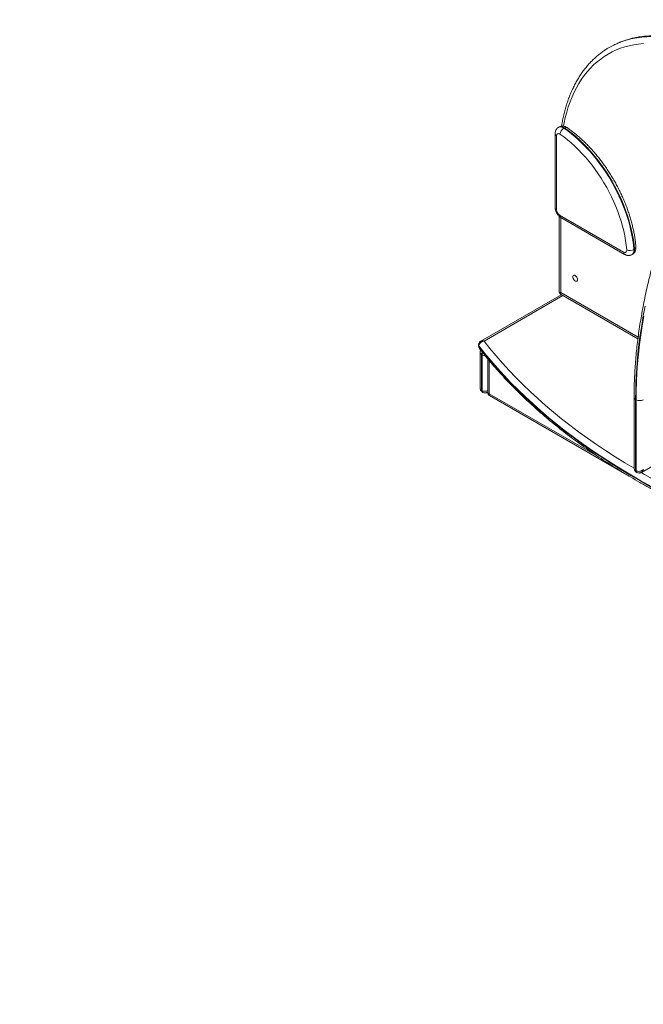
# Model space of a CAD drawing. Units: millimetres. Extents: x 5966 to 13897, y 1055 to 8974.
# Drawn here: x 11252 to 12103, y 2787 to 4130 of the extents above; entities that cross this region are included whole.
import ezdxf

# ---------------------------------------------------------------- set-up
doc = ezdxf.new("R2010")
doc.units = ezdxf.units.MM
doc.header["$PDSIZE"] = -1
doc.layers.get('0').update_dxf_attribs({"color": 1})
doc.layers.add('AXONOMETRIC', color=7, linetype='Continuous')
doc.layers.add('TIPTAP_DIM', color=9, linetype='Continuous')
doc.styles.get("Standard").update_dxf_attribs({"font": 'arial.ttf'})
doc.dimstyles.new('0000000028386F98', dxfattribs={"dimscale": 100, "dimtxt": 1, "dimasz": 1, "dimexe": 1, "dimexo": 1, "dimgap": 1, "dimtad": 1, "dimdec": 0, "dimtxsty": 'Standard', "dimblk": 'OBLIQUE', "dimcen": 2.5, "dimdle": 1, "dimadec": 0, "dimazin": 0, "dimtfac": 1, "dimtdec": 0, "dimtmove": 0, "dimatfit": 3, "dimldrblk": 'OBLIQUE', "dimfxl": 0, "dimarcsym": 0})

# ---------------------------------------------------------------- blocks, each defined once
blk = doc.blocks.new('MM111_axonometric')
at = {"layer": 'AXONOMETRIC', "linetype": 'Continuous', "lineweight": 15}
for p, q in [((-349.7, 771.7), (-350.4, 771.3)), ((-418.9, 662.8), (-419.6, 662.4)), ((-412.2, 661.2), (-411.5, 661.7)), ((-424.4, 653.6), (-424.4, 552.9)), ((-422.3, 650.8), (-422.3, 550)), ((-418.7, 541), (-418.7, 438.7)), ((-418.1, 542.7), (-330.8, 492.3)), ((-416.6, 539.5), (-329.4, 489.1)), ((-416.6, 539.5), (-416.6, 437)), ((-319.4, 488.8), (-318.7, 489.2)), ((-316.7, 495.8), (-316, 496.2)), ((-415.8, 434.1), (-525.5, 370.8)), ((-413.7, 432.9), (-521.3, 370.8)), ((-416.6, 437), (-310.9, 375.9)), ((-416.2, 434.3), (-311.2, 373.7)), ((-528.7, 365.3), (-528.7, 364.5)), ((-528.3, 364.2), (-528.3, 363.4)), ((-526.8, 354.9), (-526.8, 306.9)), ((-524.7, 352.5), (-524, 352.1)), ((-524.7, 352.5), (-524.7, 303.5)), ((-524, 303.1), (-524, 352.1)), ((-516.2, 346.7), (-516.2, 300.7)), ((-514.1, 344.2), (-514.1, 299)), ((-524.7, 303.5), (-524, 303.1)), ((-523.7, 301.2), (-523, 300.8)), ((-516.6, 301), (-516.2, 301.2)), ((-514.1, 299), (-366.3, 213.7)), ((-513.7, 296.4), (-323.4, 186.6)), ((-316.5, 294), (-316.5, 197.6)), ((-313.8, 290.7), (-314.5, 291.1)), ((-314.5, 291.1), (-314.5, 194.3)), ((-313.8, 193.9), (-313.8, 290.7)), ((-306.3, 191.7), (-148.2, 283)), ((-313.8, 193.9), (-314.5, 194.3)), ((-313.4, 192), (-312.7, 191.6))]:
    blk.add_line(p, q, dxfattribs=at)
at = {"layer": 'AXONOMETRIC', "linetype": 'Continuous', "lineweight": 15, "flags": 128}
for points in [[(-344.9, 774.2), (-342.2, 775.5), (-336.5, 778), (-330.6, 780.2), (-324.6, 782), (-318.4, 783.5), (-312.1, 784.7), (-305.7, 785.5), (-299.1, 786), (-292.4, 786.3), (-285.6, 786.1), (-278.7, 785.7), (-271.7, 784.9), (-264.6, 783.8), (-257.4, 782.4), (-250.2, 780.7), (-242.8, 778.6), (-235.4, 776.2), (-228, 773.5), (-220.5, 770.5), (-213, 767.2), (-205.5, 763.6), (-197.9, 759.6), (-190.4, 755.4)], [(-189.7, 755.8), (-197.2, 760.1), (-204.8, 764), (-212.3, 767.6), (-219.8, 770.9), (-227.3, 773.9), (-234.7, 776.6), (-242.1, 779), (-249.4, 781.1), (-256.7, 782.8), (-263.9, 784.2), (-271, 785.3), (-278, 786.1), (-284.9, 786.5), (-291.7, 786.7), (-298.4, 786.5), (-305, 785.9), (-311.4, 785.1), (-317.7, 783.9), (-323.9, 782.4), (-329.9, 780.6), (-335.8, 778.4), (-341.4, 776), (-344.2, 774.6)], [(-303.8, 776.7), (-310.3, 776), (-316.7, 775.1), (-323, 773.8), (-329.1, 772.1), (-335, 770.2), (-340.8, 767.9), (-346.4, 765.3), (-351.8, 762.3), (-357.1, 759.1), (-362.1, 755.5), (-367, 751.7), (-371.7, 747.5), (-376.1, 743), (-380.4, 738.3), (-384.4, 733.2), (-388.2, 727.9), (-391.8, 722.3), (-395.2, 716.4), (-398.3, 710.3), (-401.2, 703.9), (-403.9, 697.3), (-406.3, 690.4), (-408.4, 683.3), (-410.4, 675.9), (-412, 668.4), (-412.8, 664)], [(-344.2, 774.6), (-347, 773.2), (-349.7, 771.7)], [(-301.5, 418.5), (-303.9, 405.3), (-306.1, 392.2), (-308.1, 379.2), (-309.8, 366.3), (-311.2, 353.4), (-312.4, 340.7), (-313.3, 328.1), (-313.9, 315.6), (-314.3, 303.3), (-314.5, 291.1)], [(-313.8, 290.7), (-313.6, 302.9), (-313.2, 315.2), (-312.6, 327.7), (-311.7, 340.3), (-310.5, 353), (-309.1, 365.9), (-307.4, 378.8), (-305.4, 391.8), (-303.2, 404.9)], [(-419.6, 662.4), (-419.3, 662.6), (-418.1, 663), (-416.7, 663), (-415.3, 662.7), (-413.8, 662.1), (-412.2, 661.2)], [(-411.5, 661.7), (-413.1, 662.6), (-414.6, 663.2), (-416, 663.4), (-417.4, 663.4), (-418.6, 663), (-418.9, 662.8)], [(-412.2, 661.2), (-407, 657.5), (-401.9, 653.5), (-396.8, 649.3), (-391.7, 644.8), (-386.8, 640), (-381.9, 635), (-377.1, 629.8), (-372.4, 624.4), (-367.9, 618.8), (-363.5, 613.1), (-359.2, 607.1), (-355.1, 601), (-351.1, 594.8), (-347.3, 588.4), (-343.7, 582), (-340.3, 575.4), (-337.1, 568.8), (-334.1, 562.1), (-331.3, 555.4), (-328.7, 548.7), (-326.4, 541.9), (-324.2, 535.2), (-322.4, 528.5), (-320.7, 521.8), (-319.4, 515.2), (-318.2, 508.6), (-317.3, 502.2), (-316.7, 495.8)], [(-316, 496.2), (-316.6, 502.6), (-317.5, 509), (-318.6, 515.6), (-320, 522.2), (-321.7, 528.9), (-323.5, 535.6), (-325.6, 542.3), (-328, 549.1), (-330.6, 555.8), (-333.4, 562.5), (-336.4, 569.2), (-339.6, 575.8), (-343, 582.4), (-346.6, 588.8), (-350.4, 595.2), (-354.3, 601.4), (-358.5, 607.5), (-362.7, 613.5), (-367.2, 619.2), (-371.7, 624.8), (-376.4, 630.2), (-381.2, 635.4), (-386.1, 640.4), (-391, 645.2), (-396.1, 649.7), (-401.2, 653.9), (-406.3, 657.9), (-411.5, 661.7)], [(-417.7, 653), (-418.5, 653.5), (-419.4, 653.7), (-420.2, 653.8), (-420.9, 653.6), (-421.5, 653.2), (-421.9, 652.5), (-422.2, 651.7), (-422.3, 650.8)], [(-326.6, 495.2), (-327.2, 501.5), (-328.1, 507.9), (-329.2, 514.4), (-330.6, 521), (-332.3, 527.6), (-334.2, 534.2), (-336.3, 540.9), (-338.7, 547.6), (-341.3, 554.2), (-344.2, 560.9), (-347.2, 567.4), (-350.5, 573.9), (-353.9, 580.4), (-357.6, 586.7), (-361.4, 592.9), (-365.5, 599), (-369.6, 604.9), (-373.9, 610.7), (-378.4, 616.3), (-383, 621.7), (-387.7, 626.9), (-392.5, 631.9), (-397.4, 636.6), (-402.4, 641.1), (-407.4, 645.3), (-412.5, 649.3), (-417.7, 653)], [(-330.8, 492.3), (-329.9, 491.9), (-329.1, 491.7), (-328.3, 491.8), (-327.7, 492.1), (-327.2, 492.6), (-326.8, 493.3), (-326.6, 494.2), (-326.6, 495.2)], [(-316.7, 495.8), (-316.7, 494), (-316.9, 492.4), (-317.4, 491), (-318.1, 489.9), (-319.1, 489), (-319.4, 488.8)], [(-318.7, 489.2), (-318.4, 489.4), (-317.4, 490.3), (-316.7, 491.4), (-316.2, 492.8), (-316, 494.4), (-316, 496.2)], [(-393.7, 454.7), (-393.8, 455.8), (-394.2, 457), (-394.8, 458.1), (-395.5, 459.1), (-396.4, 459.9), (-397.3, 460.5), (-398.2, 460.7), (-398.9, 460.5), (-399.5, 460.1), (-399.9, 459.4), (-400, 458.4), (-399.9, 457.3), (-399.5, 456.1), (-398.9, 455), (-398.2, 454), (-397.3, 453.2), (-396.4, 452.7), (-395.5, 452.4), (-394.8, 452.6), (-394.2, 453), (-393.8, 453.8), (-393.7, 454.7)], [(-293.1, 172.5), (-307.2, 180.3), (-321, 188.3), (-334.5, 196.4), (-347.8, 204.6), (-360.7, 213), (-373.5, 221.6), (-385.9, 230.2), (-398, 239), (-409.9, 248), (-421.5, 257), (-432.7, 266.2), (-443.7, 275.5), (-454.4, 285), (-464.7, 294.5), (-474.8, 304.2), (-484.5, 313.9), (-493.9, 323.8), (-503, 333.7), (-511.7, 343.8), (-520.2, 353.9), (-528.3, 364.2)], [(-528.3, 363.4), (-520.2, 353.1), (-511.7, 343), (-503, 332.9), (-493.9, 323), (-484.5, 313.1), (-474.8, 303.3), (-464.7, 293.7), (-454.4, 284.1), (-443.7, 274.7), (-432.7, 265.4), (-421.5, 256.2), (-409.9, 247.2), (-398, 238.2), (-385.9, 229.4), (-373.5, 220.8), (-360.7, 212.2), (-347.8, 203.8), (-334.5, 195.6), (-321, 187.5), (-307.2, 179.5), (-293.1, 171.7)], [(-521.3, 370.8), (-513.3, 360.7), (-504.9, 350.6), (-496.2, 340.7), (-487.2, 330.8), (-477.9, 321.1), (-468.3, 311.4), (-458.3, 301.9), (-448, 292.5), (-437.5, 283.1), (-426.6, 273.9), (-415.4, 264.8), (-404, 255.9), (-392.2, 247), (-380.2, 238.3), (-367.9, 229.8), (-355.3, 221.3), (-342.5, 213), (-329.3, 204.8), (-316.6, 197.2)], [(-306.8, 191.5), (-302.3, 188.9), (-288.4, 181.2), (-274.3, 173.6), (-259.9, 166.2), (-245.2, 158.9), (-230.4, 151.8), (-215.3, 144.9), (-200, 138.1), (-184.4, 131.5), (-168.7, 125.1), (-152.8, 118.8), (-136.6, 112.7), (-120.3, 106.8), (-103.7, 101), (-87, 95.4), (-70.1, 90.1), (-53.1, 84.9), (-35.8, 79.8), (-18.4, 75), (-0.9, 70.4)]]:
    blk.add_lwpolyline(points, dxfattribs=at)
at = {"layer": 'AXONOMETRIC', "linetype": 'Continuous', "lineweight": 15}
for centre, radius, start, end in [((-297, 678.8), 106.8, 116.6876, 123.3052), ((-406, 651.3), 11.8, 121.9381, 171.6272), ((-409.5, 659.1), 3.29, 63.4677, 127.9989), ((-420.8, 654), 3.52, 185.7788, 245.6184), ((-420.9, 553.2), 3.52, 185.6936, 245.6259), ((-413.1, 550.4), 9.22, 182.6057, 237.3946), ((-414.5, 542.3), 3.53, 174.4858, 234.2016), ((-317.2, 499.3), 3.29, 291.9998, 356.5221), ((-327.5, 491.9), 3.38, 172.9696, 235.7401), ((-322.3, 506.2), 11.8, 248.3785, 298.0565), ((-526.8, 365.4), 1.91, 180.9768, 219.3417), ((-526.8, 364.6), 1.91, 181.0871, 219.3357), ((-517.5, 352.3), 7.21, 149.0079, 178.0478), ((-516.9, 351.9), 7.1, 151.483, 178.1445), ((-522.2, 303.3), 2.52, 174.4329, 233.7177), ((-521.5, 302.9), 2.52, 174.3816, 234.2957), ((-313, 294.3), 3.52, 185.709, 245.6252), ((-308.8, 300.3), 10.8, 242.61, 297.3898), ((-311.9, 194), 2.52, 174.4268, 233.7237), ((-311.3, 193.6), 2.52, 174.3755, 234.3016)]:
    blk.add_arc(centre, radius, start, end, dxfattribs=at)
for centre, major_axis, ratio, start_param, end_param in [((-411.7, 439.8), (6.98, 1.38), 0.399313, 3.062899, 3.848297), ((-411.7, 439.8), (4.68, 5.35), 0.399428, 2.434838, 3.220318), ((-519.8, 353.7), (6.98, -1.38), 0.399313, 3.222076, 4.005684), ((-519.1, 353.3), (6.98, -1.38), 0.399313, 4.005684, 4.753928), ((-519.8, 308), (6.8, 2.34), 0.702327, 2.904126, 3.689524), ((-519.1, 307.6), (6.8, 2.34), 0.702327, 3.689524, 4.902001), ((-519.1, 307.6), (-1.37, 7.06), 0.702383, 3.386039, 3.470414), ((-509.2, 301.9), (6.98, 1.38), 0.399313, 3.062899, 3.848297), ((-509.2, 301.9), (4.68, 5.35), 0.399428, 2.434838, 3.220318), ((-309.5, 198.8), (6.8, 2.34), 0.702327, 2.904126, 3.689524), ((-308.8, 198.4), (6.8, 2.34), 0.702327, 3.689524, 5.260321), ((-308.8, 198.4), (-1.37, 7.06), 0.702383, 3.386039, 4.164599)]:
    blk.add_ellipse(centre, major_axis=major_axis, ratio=ratio, start_param=start_param, end_param=end_param, dxfattribs=at)
for points, knots in [([(-186.2, 756.2), (-187.4, 756.9), (-191.1, 759), (-197.1, 762.3), (-204.3, 765.9), (-211.5, 769.2), (-218.7, 772.3), (-225.8, 775.1), (-232.9, 777.6), (-239.9, 779.8), (-247, 781.8), (-253.9, 783.4), (-260.8, 784.8), (-267.6, 785.9), (-274.4, 786.6), (-281.1, 787.1), (-287.6, 787.3), (-294.1, 787.2), (-300.5, 786.8), (-306.8, 786.1), (-312.9, 785.2), (-318.9, 783.9), (-324.8, 782.3), (-330.5, 780.5), (-336.1, 778.3), (-340.6, 776.4), (-343.2, 775.1), (-344, 774.7)], [0, 0, 0, 0, 0.0221545, 0.0641705, 0.1061923, 0.1482151, 0.1902357, 0.2322509, 0.2742569, 0.3162493, 0.3582229, 0.4001718, 0.44209, 0.4839706, 0.525806, 0.5675892, 0.6093132, 0.6509714, 0.6925584, 0.7340701, 0.7755041, 0.8168609, 0.8581426, 0.8993552, 0.9405063, 0.9816071, 1, 1, 1, 1]), ([(-355.8, 767.9), (-356.5, 767.5), (-358.8, 766), (-362.5, 763.2), (-367.2, 759.4), (-371.7, 755.4), (-376, 751.1), (-380.1, 746.6), (-384, 741.8), (-387.7, 736.8), (-391.3, 731.5), (-394.6, 726), (-397.7, 720.2), (-400.6, 714.3), (-403.4, 708.1), (-405.9, 701.6), (-408.1, 695), (-410.2, 688.2), (-412.1, 681.2), (-413.7, 674), (-414.8, 668.3), (-415.3, 664.9), (-415.5, 664)], [0, 0, 0, 0, 0.0201136, 0.0729071, 0.1257243, 0.1785843, 0.2315038, 0.284497, 0.3375747, 0.390745, 0.4440115, 0.497375, 0.550834, 0.6043834, 0.6580171, 0.7117273, 0.7655052, 0.819342, 0.8732286, 0.9271567, 0.981118, 1, 1, 1, 1]), ([(-159, 763.7), (-160.3, 761.7), (-164.1, 755.9), (-170.4, 746.3), (-177.7, 734.7), (-184.8, 722.9), (-191.8, 711.1), (-198.6, 699.2), (-205.3, 687.2), (-211.8, 675.2), (-218.1, 663), (-224.3, 650.8), (-230.2, 638.5), (-236, 626.2), (-241.7, 613.8), (-247.1, 601.4), (-252.3, 589), (-257.4, 576.5), (-262.3, 564), (-267, 551.5), (-271.4, 538.9), (-275.7, 526.4), (-279.8, 513.9), (-283.6, 501.3), (-287.3, 488.8), (-290.8, 476.4), (-294, 463.9), (-297, 451.5), (-299.9, 439.1), (-302.5, 426.8), (-304.9, 414.5), (-307, 402.3), (-309, 390.2), (-310.7, 378.1), (-312.2, 366.2), (-313.5, 354.3), (-314.5, 342.5), (-315.4, 330.8), (-316, 319.2), (-316.4, 307.9), (-316.5, 299.6), (-316.5, 295), (-316.5, 294)], [0, 0, 0, 0, 0.013593, 0.039391, 0.06519, 0.090988, 0.116786, 0.142585, 0.168383, 0.194181, 0.21998, 0.245779, 0.271578, 0.297378, 0.323178, 0.348979, 0.374781, 0.400583, 0.426387, 0.452192, 0.477997, 0.503804, 0.529613, 0.555423, 0.581234, 0.607046, 0.632861, 0.658677, 0.684495, 0.710314, 0.736136, 0.76196, 0.787785, 0.813612, 0.839442, 0.865273, 0.891106, 0.916941, 0.942778, 0.968616, 0.993095, 1, 1, 1, 1]), ([(-419.6, 662.4), (-420.1, 662.1), (-421, 661.5), (-422.1, 660.4), (-423, 659), (-423.7, 657.6), (-424.2, 656), (-424.3, 654.6), (-424.4, 653.9), (-424.4, 653.6)], [0, 0, 0, 0, 0.150294, 0.307022, 0.461335, 0.615751, 0.772931, 0.93557, 1, 1, 1, 1]), ([(-408, 662), (-408.4, 662.2), (-409.3, 662.8), (-410.7, 663.5), (-412.4, 663.9), (-414, 664.1), (-415.7, 664), (-417.3, 663.6), (-418.4, 663.2), (-418.9, 662.8), (-418.9, 662.8)], [0, 0, 0, 0, 0.111881, 0.267172, 0.415897, 0.559634, 0.7001, 0.8387, 0.989858, 1, 1, 1, 1]), ([(-314, 499.1), (-314, 500.1), (-314.3, 503.1), (-314.9, 508.2), (-315.8, 514.4), (-317, 520.6), (-318.4, 526.8), (-320, 533.1), (-321.8, 539.3), (-323.8, 545.7), (-326, 552), (-328.4, 558.2), (-331, 564.5), (-333.8, 570.7), (-336.8, 576.9), (-339.9, 583), (-343.2, 589), (-346.7, 594.9), (-350.4, 600.8), (-354.2, 606.5), (-358.1, 612.1), (-362.1, 617.5), (-366.3, 622.8), (-370.6, 628), (-375, 632.9), (-379.5, 637.7), (-384.1, 642.3), (-388.8, 646.7), (-393.6, 650.9), (-398.4, 654.9), (-403.2, 658.6), (-406.4, 660.9), (-408, 662)], [0, 0, 0, 0, 0.0179669, 0.051955, 0.0859265, 0.119881, 0.153818, 0.1877378, 0.2216412, 0.2555294, 0.2894037, 0.3232658, 0.3571175, 0.3909607, 0.424797, 0.4586288, 0.4924578, 0.5262862, 0.5601156, 0.5939476, 0.6277844, 0.6616276, 0.6954796, 0.7293424, 0.7632177, 0.7971077, 0.831014, 0.8649383, 0.8988819, 0.932846, 0.9668313, 1, 1, 1, 1]), ([(-424.4, 552.9), (-424.3, 552.5), (-424.3, 551.4), (-424, 549.7), (-423.4, 547.8), (-422.6, 545.9), (-421.6, 544.2), (-420.3, 542.5), (-418.8, 541), (-417.6, 540), (-416.8, 539.6), (-416.6, 539.5)], [0, 0, 0, 0, 0.081905, 0.202635, 0.325207, 0.448629, 0.572692, 0.69837, 0.826781, 0.959306, 1, 1, 1, 1]), ([(-318.7, 489.3), (-318.4, 489.4), (-317.7, 489.8), (-316.7, 490.7), (-315.6, 492), (-314.8, 493.4), (-314.3, 494.9), (-314, 496.6), (-313.9, 498), (-313.9, 498.8), (-314, 499.1)], [0, 0, 0, 0, 0.0734455, 0.2173168, 0.3579668, 0.4976333, 0.6386623, 0.7835208, 0.9344752, 1, 1, 1, 1]), ([(-329.4, 489.1), (-329, 488.9), (-328.1, 488.4), (-326.6, 487.9), (-324.9, 487.6), (-323.3, 487.6), (-321.7, 487.8), (-320.3, 488.3), (-319.6, 488.7), (-319.4, 488.8)], [0, 0, 0, 0, 0.128207, 0.295233, 0.455822, 0.612051, 0.76564, 0.91793, 1, 1, 1, 1]), ([(-418.7, 438.7), (-418.7, 438.5), (-418.7, 437.9), (-418.4, 437), (-417.9, 435.9), (-417.1, 435), (-416.5, 434.5), (-416.2, 434.3), (-416.2, 434.3)], [0, 0, 0, 0, 0.103298, 0.325118, 0.550873, 0.782458, 0.989362, 1, 1, 1, 1]), ([(-525.5, 370.7), (-525.7, 370.6), (-526.2, 370.3), (-527, 369.6), (-527.9, 368.6), (-528.4, 367.4), (-528.7, 366.3), (-528.7, 365.6), (-528.7, 365.4)], [0, 0, 0, 0, 0.088877, 0.291842, 0.491648, 0.691635, 0.890644, 1, 1, 1, 1]), ([(-528.7, 364.5), (-528.7, 364.5), (-528.8, 364), (-528.6, 363.1), (-528.2, 361.9), (-527.7, 361.1), (-527.4, 360.7), (-527.3, 360.6)], [0, 0, 0, 0, 0.021099, 0.33956, 0.637793, 0.944699, 1, 1, 1, 1]), ([(-528.3, 364.2), (-528.3, 364.3), (-528.2, 365.1), (-527.8, 366.5), (-526.6, 368.3), (-525.2, 369.4), (-523.9, 370.1), (-522.8, 370.5), (-521.8, 370.7), (-521.3, 370.8), (-521.3, 370.8)], [0, 0, 0, 0, 0.05199, 0.257504, 0.453017, 0.699854, 0.724399, 0.858385, 0.998436, 1, 1, 1, 1]), ([(-527.3, 360.7), (-527.4, 360.8), (-528, 361.4), (-528.2, 362.4), (-528.3, 363.2), (-528.3, 363.4)], [0, 0, 0, 0, 0.220628, 0.842644, 1, 1, 1, 1]), ([(-521.3, 370.8), (-521.3, 370.8), (-521.8, 371), (-522.6, 371.2), (-523.5, 371.3), (-524.5, 371.2), (-525, 370.9), (-525.5, 370.7)], [0, 0, 0, 0, 0.003115, 0.281791, 0.548404, 0.597248, 1, 1, 1, 1]), ([(-527.3, 360.6), (-526.7, 359.8), (-523.6, 355.7), (-517.8, 348.5), (-509.9, 339), (-501.7, 329.7), (-493.2, 320.4), (-484.4, 311.1), (-475.4, 302), (-466, 293), (-456.5, 284.1), (-446.6, 275.2), (-436.5, 266.5), (-426.1, 257.9), (-415.5, 249.4), (-404.6, 241), (-393.4, 232.7), (-382.1, 224.5), (-370.4, 216.4), (-358.6, 208.5), (-346.4, 200.7), (-334.1, 193), (-321.5, 185.4), (-308.7, 178), (-295.7, 170.7), (-282.5, 163.5), (-269, 156.4), (-255.4, 149.5), (-241.5, 142.8), (-227.4, 136.2), (-213.2, 129.7), (-198.7, 123.4), (-184.1, 117.2), (-169.2, 111.2), (-154.2, 105.3), (-139.1, 99.6), (-123.7, 94), (-108.2, 88.6), (-92.5, 83.3), (-76.7, 78.2), (-60.7, 73.3), (-44.6, 68.5), (-28.3, 63.9), (-14.1, 60), (-5.2, 57.7), (-1.9, 56.9)], [0, 0, 0, 0, 0.006323, 0.030178, 0.054036, 0.077899, 0.101766, 0.125636, 0.14951, 0.173387, 0.197267, 0.221149, 0.245033, 0.268919, 0.292806, 0.316694, 0.340584, 0.364474, 0.388364, 0.412256, 0.436147, 0.460038, 0.483929, 0.507821, 0.531711, 0.555602, 0.579492, 0.603381, 0.62727, 0.651159, 0.675046, 0.698933, 0.72282, 0.746705, 0.77059, 0.794474, 0.818358, 0.84224, 0.866122, 0.890004, 0.913884, 0.937764, 0.961643, 0.985522, 1, 1, 1, 1]), ([(-525.5, 358.2), (-525.7, 358), (-526.2, 357.4), (-526.6, 356.3), (-526.8, 355.4), (-526.8, 355), (-526.8, 354.9)], [0, 0, 0, 0, 0.286941, 0.627711, 0.931072, 1, 1, 1, 1]), ([(-526.8, 306.9), (-526.7, 306.5), (-526.7, 305.7), (-526.4, 304.4), (-525.8, 303.2), (-525, 302.2), (-524.2, 301.6), (-523.8, 301.3), (-523.7, 301.2)], [0, 0, 0, 0, 0.17522, 0.374288, 0.568714, 0.761147, 0.952872, 1, 1, 1, 1]), ([(-523, 300.8), (-522.6, 300.6), (-521.8, 300.2), (-520.5, 300), (-519.2, 300), (-518, 300.3), (-517.1, 300.7), (-516.6, 301), (-516.5, 301)], [0, 0, 0, 0, 0.192909, 0.385566, 0.572312, 0.757879, 0.947414, 1, 1, 1, 1]), ([(-516.1, 300.8), (-516.1, 300.6), (-516.2, 300), (-515.9, 299.1), (-515.4, 298), (-514.6, 297.1), (-514, 296.6), (-513.7, 296.4), (-513.6, 296.4)], [0, 0, 0, 0, 0.104813, 0.326254, 0.55163, 0.782836, 0.98939, 1, 1, 1, 1]), ([(-316.5, 197.6), (-316.5, 197.2), (-316.5, 196.4), (-316.1, 195.2), (-315.5, 194), (-314.7, 193), (-314, 192.3), (-313.5, 192), (-313.4, 192)], [0, 0, 0, 0, 0.16882, 0.369438, 0.565366, 0.759293, 0.952511, 1, 1, 1, 1]), ([(-312.7, 191.6), (-312.3, 191.4), (-311.5, 191), (-310.3, 190.8), (-309, 190.8), (-307.7, 191.1), (-306.8, 191.4), (-306.4, 191.7), (-306.3, 191.8)], [0, 0, 0, 0, 0.1929095, 0.3855762, 0.5723153, 0.7578767, 0.9474115, 1, 1, 1, 1])]:
    blk.add_open_spline(points, degree=3, knots=knots, dxfattribs=at)
blk = doc.blocks.new('_Oblique')
at = {"color": 0, "linetype": 'ByBlock', "lineweight": -2}
blk.add_line((-0.5, -0.5), (0.5, 0.5), dxfattribs=at)
blk = doc.blocks.new('*D16')
at = {"layer": 'Defpoints', "color": 0}
for p in [(7440.3, 4130.2), (11250.3, 4129.1), (11250.3, 1155)]:
    blk.add_point(p, dxfattribs=at)
at = {"layer": 'TIPTAP_DIM', "color": 0, "linetype": 'ByBlock', "lineweight": -2}
for p, q in [((7440.3, 1255), (7440.3, 1055)), ((11250.3, 1255), (11250.3, 1055)), ((7340.3, 1155), (11350.3, 1155))]:
    blk.add_line(p, q, dxfattribs=at)
at = {"layer": 'TIPTAP_DIM', "color": 0, "lineweight": -2, "xscale": 100, "yscale": 100, "zscale": 100, "rotation": 180}
blk.add_blockref('_Oblique', (7440.3, 1155), dxfattribs=at)
at = {"layer": 'TIPTAP_DIM', "color": 0, "lineweight": -2, "xscale": 100, "yscale": 100, "zscale": 100}
blk.add_blockref('_Oblique', (11250.3, 1155), dxfattribs=at)
at = {"layer": 'TIPTAP_DIM', "color": 0, "insert": (9345.3, 1306.1), "char_height": 100, "attachment_point": 5}
blk.add_mtext('3810', dxfattribs=at)

msp = doc.modelspace()

# ---------------------------------------------------------------- block references
at = {"layer": 'TIPTAP_DIM'}
msp.add_blockref('MM111_axonometric', (12406.9, 3321), dxfattribs=at)

# ---------------------------------------------------------------- dimensions: what is measured, and where the dimension line sits
dim = msp.add_linear_dim(base=(11250.3, 1155), p1=(7440.3, 4130.2), p2=(11250.3, 4129.1), dimstyle='0000000028386F98', dxfattribs=at)
dim.commit()
dim.dimension.update_dxf_attribs({"geometry": '*D16', "text_midpoint": (9345.3, 1306.1)})

doc.saveas('drawing.dxf')
